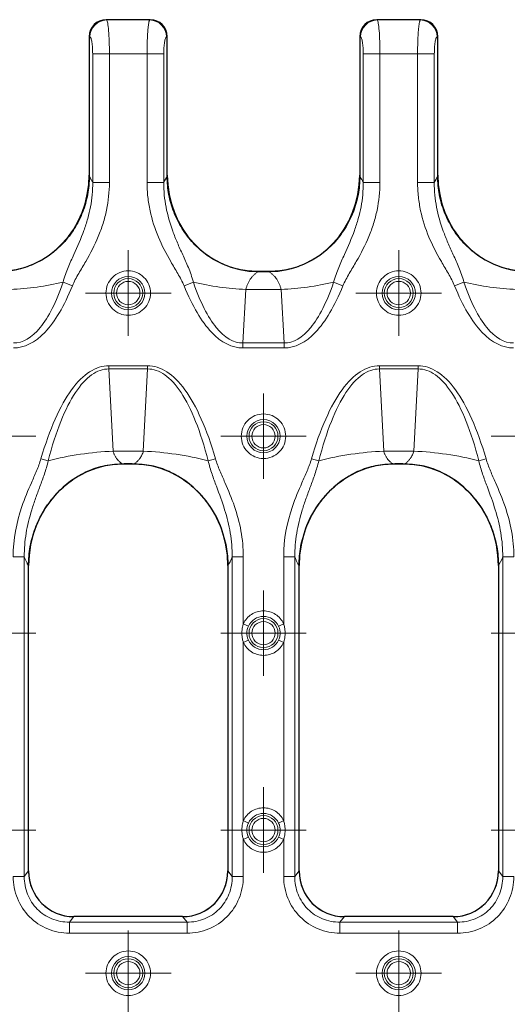
# Model space of a CAD drawing. Units: millimetres. Extents: x 0 to 420, y 0 to 297.
# Drawn here: x 199 to 216, y 166 to 201 of the extents above; entities that cross this region are included whole.
import ezdxf

# ---------------------------------------------------------------- set-up
doc = ezdxf.new("R2010")
doc.units = ezdxf.units.MM

# ---------------------------------------------------------------- blocks, each defined once
blk = doc.blocks.new('SW_CENTERMARKSYMBOL_4')
at = {"color": 0, "linetype": 'Continuous', "lineweight": 18}
for p, q in [((0, 1), (0, 1.512)), ((0, 0), (0, 1)), ((-1, 0), (-1.512, 0)), ((0, 0), (-1, 0)), ((0, 0), (0, -1)), ((0, 0), (1, 0)), ((1, 0), (1.512, 0)), ((0, -1), (0, -1.512))]:
    blk.add_line(p, q, dxfattribs=at)
blk = doc.blocks.new('SW_CENTERMARKSYMBOL_5')
at = {"color": 0, "linetype": 'Continuous', "lineweight": 18}
for p, q in [((0, 1), (0, 1.512)), ((0, 0), (0, 1)), ((-1, 0), (-1.512, 0)), ((0, 0), (-1, 0)), ((0, 0), (0, -1)), ((0, 0), (1, 0)), ((1, 0), (1.512, 0)), ((0, -1), (0, -1.512))]:
    blk.add_line(p, q, dxfattribs=at)
blk = doc.blocks.new('SW_CENTERMARKSYMBOL_6')
at = {"color": 0, "linetype": 'Continuous', "lineweight": 18}
for p, q in [((0, 1), (0, 1.512)), ((0, 0), (0, 1)), ((-1, 0), (-1.512, 0)), ((0, 0), (-1, 0)), ((0, 0), (0, -1)), ((0, 0), (1, 0)), ((1, 0), (1.512, 0)), ((0, -1), (0, -1.512))]:
    blk.add_line(p, q, dxfattribs=at)
blk = doc.blocks.new('SW_CENTERMARKSYMBOL_40')
at = {"color": 0, "linetype": 'Continuous', "lineweight": 18}
for p, q in [((0, 1), (0, 1.512)), ((0, 0), (0, 1)), ((-1, 0), (-1.512, 0)), ((0, 0), (-1, 0)), ((0, 0), (0, -1)), ((0, 0), (1, 0)), ((1, 0), (1.512, 0)), ((0, -1), (0, -1.512))]:
    blk.add_line(p, q, dxfattribs=at)
blk = doc.blocks.new('SW_CENTERMARKSYMBOL_41')
at = {"color": 0, "linetype": 'Continuous', "lineweight": 18}
for p, q in [((0, 1), (0, 1.512)), ((0, 0), (0, 1)), ((-1, 0), (-1.512, 0)), ((0, 0), (-1, 0)), ((0, 0), (0, -1)), ((0, 0), (1, 0)), ((1, 0), (1.512, 0)), ((0, -1), (0, -1.512))]:
    blk.add_line(p, q, dxfattribs=at)
blk = doc.blocks.new('SW_CENTERMARKSYMBOL_42')
at = {"color": 0, "linetype": 'Continuous', "lineweight": 18}
for p, q in [((0, 1), (0, 1.512)), ((0, 0), (0, 1)), ((-1, 0), (-1.512, 0)), ((0, 0), (-1, 0)), ((0, 0), (0, -1)), ((0, 0), (1, 0)), ((1, 0), (1.512, 0)), ((0, -1), (0, -1.512))]:
    blk.add_line(p, q, dxfattribs=at)
blk = doc.blocks.new('SW_CENTERMARKSYMBOL_49')
at = {"color": 0, "linetype": 'Continuous', "lineweight": 18}
for p, q in [((0, 1), (0, 1.512)), ((0, 0), (0, 1)), ((-1, 0), (-1.512, 0)), ((0, 0), (-1, 0)), ((0, 0), (0, -1)), ((0, 0), (1, 0)), ((1, 0), (1.512, 0)), ((0, -1), (0, -1.512))]:
    blk.add_line(p, q, dxfattribs=at)
blk = doc.blocks.new('SW_CENTERMARKSYMBOL_50')
at = {"color": 0, "linetype": 'Continuous', "lineweight": 18}
for p, q in [((0, 1), (0, 1.512)), ((0, 0), (0, 1)), ((-1, 0), (-1.512, 0)), ((0, 0), (-1, 0)), ((0, 0), (0, -1)), ((0, 0), (1, 0)), ((1, 0), (1.512, 0)), ((0, -1), (0, -1.512))]:
    blk.add_line(p, q, dxfattribs=at)
blk = doc.blocks.new('SW_CENTERMARKSYMBOL_157')
at = {"color": 0, "linetype": 'Continuous', "lineweight": 18}
for p, q in [((0, 1), (0, 1.512)), ((0, 0), (0, 1)), ((-1, 0), (-1.512, 0)), ((0, 0), (-1, 0)), ((0, 0), (0, -1)), ((0, 0), (1, 0)), ((1, 0), (1.512, 0)), ((0, -1), (0, -1.512))]:
    blk.add_line(p, q, dxfattribs=at)
blk = doc.blocks.new('SW_CENTERMARKSYMBOL_158')
at = {"color": 0, "linetype": 'Continuous', "lineweight": 18}
for p, q in [((0, 1), (0, 1.512)), ((0, 0), (0, 1)), ((-1, 0), (-1.512, 0)), ((0, 0), (-1, 0)), ((0, 0), (0, -1)), ((0, 0), (1, 0)), ((1, 0), (1.512, 0)), ((0, -1), (0, -1.512))]:
    blk.add_line(p, q, dxfattribs=at)
blk = doc.blocks.new('SW_CENTERMARKSYMBOL_159')
at = {"color": 0, "linetype": 'Continuous', "lineweight": 18}
for p, q in [((0, 1), (0, 1.512)), ((0, 0), (0, 1)), ((-1, 0), (-1.512, 0)), ((0, 0), (-1, 0)), ((0, 0), (0, -1)), ((0, 0), (1, 0)), ((1, 0), (1.512, 0)), ((0, -1), (0, -1.512))]:
    blk.add_line(p, q, dxfattribs=at)
blk = doc.blocks.new('SW_CENTERMARKSYMBOL_178')
at = {"color": 0, "linetype": 'Continuous', "lineweight": 18}
for p, q in [((0, 1), (0, 1.512)), ((0, 0), (0, 1)), ((-1, 0), (-1.512, 0)), ((0, 0), (-1, 0)), ((0, 0), (0, -1)), ((0, 0), (1, 0)), ((1, 0), (1.512, 0)), ((0, -1), (0, -1.512))]:
    blk.add_line(p, q, dxfattribs=at)
blk = doc.blocks.new('SW_CENTERMARKSYMBOL_179')
at = {"color": 0, "linetype": 'Continuous', "lineweight": 18}
for p, q in [((0, 1), (0, 1.512)), ((0, 0), (0, 1)), ((-1, 0), (-1.512, 0)), ((0, 0), (-1, 0)), ((0, 0), (0, -1)), ((0, 0), (1, 0)), ((1, 0), (1.512, 0)), ((0, -1), (0, -1.512))]:
    blk.add_line(p, q, dxfattribs=at)

msp = doc.modelspace()

# ---------------------------------------------------------------- linework, layer by layer
at = {"color": 7, "linetype": 'Continuous', "lineweight": 25}
for p, q in [((203.7307, 200.7662), (202.1694, 200.7662)), ((203.73, 200.7662), (202.1701, 200.7662)), ((213.2907, 200.7662), (211.7294, 200.7662)), ((213.29, 200.7662), (211.7301, 200.7662)), ((201.57, 200.173), (201.57, 195.2309)), ((201.57, 200.1664), (201.57, 195.2771)), ((204.33, 195.2309), (204.33, 200.173)), ((204.33, 195.2771), (204.33, 200.1664)), ((211.13, 200.173), (211.13, 195.2309)), ((211.13, 200.1664), (211.13, 195.2771)), ((213.89, 195.2309), (213.89, 200.173)), ((213.89, 195.2771), (213.89, 200.1664)), ((207.5521, 191.8662), (207.908, 191.8662)), ((207.8988, 191.8662), (207.5613, 191.8662)), ((202.7421, 185.0662), (203.158, 185.0662)), ((203.0925, 185.0662), (202.8076, 185.0662)), ((212.3021, 185.0662), (212.718, 185.0662)), ((212.6525, 185.0662), (212.3676, 185.0662)), ((199.43, 170.6656), (199.43, 181.4745)), ((199.43, 170.6789), (199.43, 181.4681)), ((206.47, 181.4745), (206.47, 170.6656)), ((206.47, 181.4681), (206.47, 170.6789)), ((208.99, 170.6656), (208.99, 181.4745)), ((208.99, 170.6789), (208.99, 181.4681)), ((216.03, 181.4745), (216.03, 170.6656)), ((216.03, 181.4681), (216.03, 170.6789)), ((204.8729, 169.0662), (201.0272, 169.0662)), ((204.8712, 169.0662), (201.0289, 169.0662)), ((214.4329, 169.0662), (210.5872, 169.0662)), ((214.4312, 169.0662), (210.5889, 169.0662))]:
    msp.add_line(p, q, dxfattribs=at)
at = {"color": 8, "linetype": 'Continuous', "lineweight": 18}
for p, q in [((202.1885, 200.7571), (202.1701, 200.7662)), ((203.7116, 200.7571), (202.1885, 200.7571)), ((203.73, 200.7662), (203.7116, 200.7571)), ((211.7485, 200.7571), (211.7301, 200.7662)), ((213.2716, 200.7571), (211.7485, 200.7571)), ((213.29, 200.7662), (213.2716, 200.7571)), ((201.57, 200.173), (201.5976, 200.1593)), ((204.3025, 200.1593), (204.33, 200.173)), ((211.13, 200.173), (211.1576, 200.1593)), ((213.8625, 200.1593), (213.89, 200.173)), ((201.6942, 199.5616), (201.6942, 195.0102)), ((202.2851, 199.5616), (201.6942, 199.5616)), ((202.2851, 195.0102), (202.2851, 199.5616)), ((202.2851, 199.5616), (203.615, 199.5616)), ((203.615, 199.5616), (203.615, 195.0102)), ((203.615, 199.5616), (204.2059, 199.5616)), ((204.2059, 195.0102), (204.2059, 199.5616)), ((211.2542, 199.5616), (211.2542, 195.0102)), ((211.8451, 199.5616), (211.2542, 199.5616)), ((211.8451, 195.0102), (211.8451, 199.5616)), ((211.8451, 199.5616), (213.175, 199.5616)), ((213.175, 199.5616), (213.175, 195.0102)), ((213.175, 199.5616), (213.7659, 199.5616)), ((213.7659, 195.0102), (213.7659, 199.5616)), ((202.2851, 195.0102), (201.6942, 195.0102)), ((203.615, 195.0102), (204.2059, 195.0102)), ((211.8451, 195.0102), (211.2542, 195.0102)), ((213.175, 195.0102), (213.7659, 195.0102)), ((200.6489, 191.4895), (200.9763, 191.3569)), ((205.2512, 191.4895), (204.9238, 191.3569)), ((210.2089, 191.4895), (210.5363, 191.3569)), ((214.8112, 191.4895), (214.4838, 191.3569)), ((207.1066, 191.2332), (207.0031, 189.3415)), ((207.1066, 191.2332), (208.3535, 191.2332)), ((208.457, 189.3415), (208.3535, 191.2332)), ((208.457, 189.3415), (207.0031, 189.3415)), ((207.0031, 189.1637), (207.0031, 189.3415)), ((208.457, 189.3415), (208.457, 189.1637)), ((207.0031, 189.1637), (208.457, 189.1637)), ((203.6326, 188.535), (202.2675, 188.535)), ((202.2675, 188.4229), (202.2675, 188.535)), ((202.2675, 188.4229), (202.4172, 185.5148)), ((202.2675, 188.4229), (203.6326, 188.4229)), ((203.4829, 185.5148), (203.6326, 188.4229)), ((203.6326, 188.535), (203.6326, 188.4229)), ((213.1926, 188.535), (211.8275, 188.535)), ((211.8275, 188.4229), (211.8275, 188.535)), ((211.8275, 188.4229), (211.9772, 185.5148)), ((211.8275, 188.4229), (213.1926, 188.4229)), ((213.0429, 185.5148), (213.1926, 188.4229)), ((213.1926, 188.535), (213.1926, 188.4229)), ((203.4829, 185.5148), (202.4172, 185.5148)), ((213.0429, 185.5148), (211.9772, 185.5148)), ((200.1218, 185.1736), (199.8667, 185.2478)), ((205.7783, 185.1736), (206.0334, 185.2478)), ((209.6818, 185.1736), (209.4267, 185.2478)), ((215.3383, 185.1736), (215.5934, 185.2478)), ((198.8828, 181.7836), (199.2767, 181.7836)), ((199.2767, 170.4862), (199.2767, 181.7836)), ((207.0173, 181.7836), (206.6234, 181.7836)), ((206.6234, 181.7836), (206.6234, 170.4862)), ((207.0173, 179.4172), (207.0173, 181.7836)), ((208.4428, 181.7836), (208.8367, 181.7836)), ((208.4428, 181.7836), (208.4428, 179.4172)), ((208.8367, 170.4862), (208.8367, 181.7836)), ((216.5773, 181.7836), (216.1834, 181.7836)), ((216.1834, 181.7836), (216.1834, 170.4862)), ((207.0173, 179.4172), (207.1968, 179.3335)), ((208.2633, 179.3335), (208.4428, 179.4172)), ((207.0173, 178.7532), (207.1968, 178.8368)), ((207.0173, 172.4572), (207.0173, 178.7532)), ((208.4428, 178.7532), (208.2633, 178.8368)), ((208.4428, 178.7532), (208.4428, 172.4572)), ((207.0173, 172.4572), (207.1968, 172.3735)), ((208.2633, 172.3735), (208.4428, 172.4572)), ((207.1968, 171.8768), (207.0173, 171.7932)), ((207.0173, 170.4862), (207.0173, 171.7932)), ((208.4428, 171.7932), (208.2633, 171.8768)), ((208.4428, 171.7932), (208.4428, 170.4862)), ((199.43, 170.6789), (199.2767, 170.4862)), ((206.6234, 170.4862), (206.47, 170.6789)), ((208.99, 170.6789), (208.8367, 170.4862)), ((216.1834, 170.4862), (216.03, 170.6789)), ((198.8828, 170.4862), (199.2767, 170.4862)), ((206.6234, 170.4862), (207.0173, 170.4862)), ((208.4428, 170.4862), (208.8367, 170.4862)), ((216.1834, 170.4862), (216.5773, 170.4862)), ((201.0289, 169.0662), (200.8725, 168.8697)), ((205.0276, 168.8697), (200.8725, 168.8697)), ((200.8725, 168.4791), (200.8725, 168.8697)), ((204.8712, 169.0662), (205.0276, 168.8697)), ((205.0276, 168.4791), (205.0276, 168.8697)), ((210.5889, 169.0662), (210.4325, 168.8697)), ((210.4325, 168.4791), (210.4325, 168.8697)), ((214.5876, 168.8697), (210.4325, 168.8697)), ((214.4312, 169.0662), (214.5876, 168.8697)), ((214.5876, 168.4791), (214.5876, 168.8697)), ((200.8725, 168.4791), (205.0276, 168.4791)), ((210.4325, 168.4791), (214.5876, 168.4791))]:
    msp.add_line(p, q, dxfattribs=at)
for centre, radius in [((202.95, 191.1042), 0.5882), ((202.95, 191.1042), 0.5121), ((212.51, 191.1042), 0.5882), ((212.51, 191.1042), 0.5121), ((207.73, 186.0452), 0.5882), ((207.73, 186.0452), 0.5121), ((207.73, 179.0852), 0.5121), ((207.73, 172.1252), 0.5121), ((202.95, 167.0662), 0.5882), ((202.95, 167.0662), 0.5121), ((212.51, 167.0662), 0.5882), ((212.51, 167.0662), 0.5121)]:
    msp.add_circle(centre, radius, dxfattribs=at)
for centre, radius, start, end in [((202.2027, 200.1521), 0.6051, 91.34042, 179.31825), ((203.6974, 200.1521), 0.6051, 0.68175, 88.65958), ((211.7627, 200.1521), 0.6051, 91.34042, 179.31825), ((213.2574, 200.1521), 0.6051, 0.68175, 88.65958), ((198.341, 201.3511), 10.1281, 272.561, 283.17189), ((207.5591, 201.3511), 10.1281, 256.82811, 267.439), ((207.901, 201.3511), 10.1281, 272.561, 283.17189), ((217.1191, 201.3511), 10.1281, 256.82811, 267.439), ((202.8261, 174.8714), 10.6513, 92.20033, 104.7082), ((203.074, 174.8714), 10.6513, 75.2918, 87.79967), ((212.3861, 174.8714), 10.6513, 92.20033, 104.7082), ((212.634, 174.8714), 10.6513, 75.2918, 87.79967), ((207.73, 179.0852), 0.5882, 24.97464, 155.02536), ((207.73, 179.0852), 0.5882, 204.97464, 335.02536), ((207.73, 172.1252), 0.5882, 24.97464, 155.02536), ((207.73, 172.1252), 0.5882, 204.97464, 335.02536)]:
    msp.add_arc(centre, radius, start, end, dxfattribs=at)
at = {"color": 7, "linetype": 'Continuous', "lineweight": 25}
for centre, major_axis, ratio, start_param, end_param in [((202.1793, 200.1639), (0.5478, -0.2718), 0.9811726, 2.0389886, 3.5946499), ((202.1703, 200.1654), (-0.3091, 0.5155), 0.9981381, 5.7438456, 7.312998), ((203.7208, 200.1639), (0.5478, 0.2718), 0.9811726, 5.8301281, 7.3857894), ((203.7298, 200.1654), (-0.3091, -0.5155), 0.9981381, 2.1117799, 3.6809323), ((211.7393, 200.1639), (0.5478, -0.2718), 0.9811726, 2.0389886, 3.5946499), ((211.7303, 200.1654), (-0.3091, 0.5155), 0.9981381, 5.7438456, 7.312998), ((213.2808, 200.1639), (0.5478, 0.2718), 0.9811726, 5.8301281, 7.3857894), ((213.2898, 200.1654), (-0.3091, -0.5155), 0.9981381, 2.1117799, 3.6809323), ((198.3285, 195.3141), (-0.2967, 3.4367), 0.9392831, 3.0606693, 4.6207223), ((207.5716, 195.3141), (0.2967, 3.4367), 0.9392831, 1.662463, 3.222516), ((207.8885, 195.3141), (-0.2967, 3.4367), 0.9392831, 3.0606693, 4.6207223), ((217.1316, 195.3141), (0.2967, 3.4367), 0.9392831, 1.662463, 3.222516), ((202.8526, 181.4267), (0.3823, -3.6217), 0.9390809, 3.0427978, 4.6004643), ((203.0475, 181.4267), (-0.3823, -3.6217), 0.9390809, 1.682721, 3.2403876), ((212.4126, 181.4267), (0.3823, -3.6217), 0.9390809, 3.0427978, 4.6004643), ((212.6075, 181.4267), (-0.3823, -3.6217), 0.9390809, 1.682721, 3.2403876), ((201.0913, 170.7419), (-1.0584, -1.3308), 0.9621437, 5.4031722, 6.9363753), ((201.0312, 170.6696), (-0.8128, -1.3835), 0.9971368, 5.2448445, 6.8131361), ((204.8088, 170.7419), (-1.0584, 1.3308), 0.9621437, 2.4884026, 4.0216058), ((204.8689, 170.6696), (-0.8128, 1.3835), 0.9971368, 2.6116418, 4.1799335), ((210.6513, 170.7419), (-1.0584, -1.3308), 0.9621437, 5.4031722, 6.9363753), ((210.5912, 170.6696), (-0.8128, -1.3835), 0.9971368, 5.2448445, 6.8131361), ((214.3688, 170.7419), (-1.0584, 1.3308), 0.9621437, 2.4884026, 4.0216058), ((214.4289, 170.6696), (-0.8128, 1.3835), 0.9971368, 2.6116418, 4.1799335)]:
    msp.add_ellipse(centre, major_axis=major_axis, ratio=ratio, start_param=start_param, end_param=end_param, dxfattribs=at)
at = {"color": 8, "linetype": 'Continuous', "lineweight": 18}
for points in [[(202.1885, 200.7571), (202.2016, 200.7441), (202.2272, 200.6628), (202.2591, 200.3911), (202.2802, 200.0066), (202.2851, 199.71), (202.2851, 199.5616)], [(211.7485, 200.7571), (211.7616, 200.7441), (211.7872, 200.6628), (211.8191, 200.3911), (211.8402, 200.0066), (211.8451, 199.71), (211.8451, 199.5616)], [(201.6942, 199.5616), (201.6942, 199.6358), (201.6893, 199.7841), (201.6682, 199.9764), (201.6363, 200.1122), (201.6107, 200.1529), (201.5976, 200.1593)], [(204.3025, 200.1593), (204.2894, 200.1529), (204.2638, 200.1122), (204.2319, 199.9764), (204.2108, 199.7841), (204.2059, 199.6358), (204.2059, 199.5616)], [(211.2542, 199.5616), (211.2542, 199.6358), (211.2493, 199.7841), (211.2282, 199.9764), (211.1963, 200.1122), (211.1707, 200.1529), (211.1576, 200.1593)], [(213.8625, 200.1593), (213.8494, 200.1529), (213.8238, 200.1122), (213.7919, 199.9764), (213.7708, 199.7841), (213.7659, 199.6358), (213.7659, 199.5616)], [(204.2059, 195.0102), (204.2461, 195.1032), (204.2877, 195.1772), (204.33, 195.2309)], [(213.7659, 195.0102), (213.8061, 195.1032), (213.8477, 195.1772), (213.89, 195.2309)], [(198.897, 189.3415), (199.2252, 189.3386), (199.8627, 189.7064), (200.4095, 190.7907), (200.6489, 191.4895)], [(205.2512, 191.4895), (205.4906, 190.7907), (206.0374, 189.7064), (206.6749, 189.3386), (207.0031, 189.3415)], [(208.457, 189.3415), (208.7852, 189.3386), (209.4227, 189.7064), (209.9695, 190.7907), (210.2089, 191.4895)], [(214.8112, 191.4895), (215.0506, 190.7907), (215.5974, 189.7064), (216.2349, 189.3386), (216.5631, 189.3415)], [(200.9763, 191.3569), (200.6885, 190.6463), (200.0359, 189.5422), (199.2829, 189.1637), (198.897, 189.1637)], [(207.0031, 189.1637), (206.6172, 189.1637), (205.8642, 189.5422), (205.2116, 190.6463), (204.9238, 191.3569)], [(210.5363, 191.3569), (210.2485, 190.6463), (209.5959, 189.5422), (208.8429, 189.1637), (208.457, 189.1637)], [(216.5631, 189.1637), (216.1772, 189.1637), (215.4242, 189.5422), (214.7716, 190.6463), (214.4838, 191.3569)], [(199.8667, 185.2478), (200.0197, 185.7736), (200.3563, 186.7152), (200.9387, 187.7553), (201.581, 188.3921), (202.0364, 188.535), (202.2675, 188.535)], [(202.2675, 188.4229), (202.0594, 188.424), (201.6502, 188.2844), (201.0749, 187.6558), (200.5556, 186.6268), (200.257, 185.6945), (200.1218, 185.1736)], [(203.6326, 188.535), (203.8637, 188.535), (204.3191, 188.3921), (204.9614, 187.7553), (205.5438, 186.7152), (205.8804, 185.7736), (206.0334, 185.2478)], [(205.7783, 185.1736), (205.6431, 185.6945), (205.3445, 186.6268), (204.8252, 187.6558), (204.2499, 188.2844), (203.8407, 188.424), (203.6326, 188.4229)], [(209.4267, 185.2478), (209.5797, 185.7736), (209.9163, 186.7152), (210.4987, 187.7553), (211.141, 188.3921), (211.5964, 188.535), (211.8275, 188.535)], [(211.8275, 188.4229), (211.6194, 188.424), (211.2102, 188.2844), (210.6349, 187.6558), (210.1156, 186.6268), (209.817, 185.6945), (209.6818, 185.1736)], [(213.1926, 188.535), (213.4237, 188.535), (213.8791, 188.3921), (214.5214, 187.7553), (215.1038, 186.7152), (215.4404, 185.7736), (215.5934, 185.2478)], [(215.3383, 185.1736), (215.2031, 185.6945), (214.9045, 186.6268), (214.3852, 187.6558), (213.8099, 188.2844), (213.4007, 188.424), (213.1926, 188.4229)], [(206.6234, 181.7836), (206.5744, 181.6484), (206.5229, 181.5423), (206.47, 181.4681)], [(216.1834, 181.7836), (216.1344, 181.6484), (216.0829, 181.5423), (216.03, 181.4681)], [(200.8725, 168.4791), (200.6086, 168.4791), (200.0846, 168.5825), (199.4242, 169.0253), (198.9853, 169.6914), (198.8828, 170.2199), (198.8828, 170.4862)], [(199.2767, 170.4862), (199.2748, 170.2699), (199.354, 169.8412), (199.7044, 169.3031), (200.2357, 168.9481), (200.6589, 168.8678), (200.8725, 168.8697)], [(205.0276, 168.8697), (205.2412, 168.8678), (205.6644, 168.9481), (206.1957, 169.3031), (206.5461, 169.8412), (206.6253, 170.2699), (206.6234, 170.4862)], [(207.0173, 170.4862), (207.0173, 170.2199), (206.9148, 169.6914), (206.4759, 169.0253), (205.8155, 168.5825), (205.2915, 168.4791), (205.0276, 168.4791)], [(210.4325, 168.4791), (210.1686, 168.4791), (209.6446, 168.5825), (208.9842, 169.0253), (208.5453, 169.6914), (208.4428, 170.2199), (208.4428, 170.4862)], [(208.8367, 170.4862), (208.8348, 170.2699), (208.914, 169.8412), (209.2644, 169.3031), (209.7957, 168.9481), (210.2189, 168.8678), (210.4325, 168.8697)], [(214.5876, 168.8697), (214.8012, 168.8678), (215.2244, 168.9481), (215.7557, 169.3031), (216.1061, 169.8412), (216.1853, 170.2699), (216.1834, 170.4862)], [(216.5773, 170.4862), (216.5773, 170.2199), (216.4748, 169.6914), (216.0359, 169.0253), (215.3755, 168.5825), (214.8515, 168.4791), (214.5876, 168.4791)]]:
    msp.add_open_spline(points, degree=3, dxfattribs=at)
for points, knots in [([(203.615, 199.5616), (203.615, 199.5852), (203.6151, 199.6327), (203.6157, 199.7039), (203.6167, 199.7752), (203.618, 199.8464), (203.6198, 199.917), (203.6219, 199.9869), (203.6244, 200.0558), (203.6273, 200.1232), (203.6306, 200.189), (203.6343, 200.2528), (203.6383, 200.3142), (203.6429, 200.3752), (203.6483, 200.4365), (203.6546, 200.4981), (203.6619, 200.5581), (203.67, 200.6144), (203.6791, 200.6652), (203.6891, 200.7078), (203.6999, 200.7411), (203.7076, 200.7516), (203.7116, 200.7571)], [0, 0, 0, 0, 0.0397454, 0.0798284, 0.1202501, 0.1610116, 0.202114, 0.2435584, 0.2853457, 0.3274771, 0.3699534, 0.4127756, 0.4559447, 0.4994616, 0.5481317, 0.6007716, 0.657382, 0.7179633, 0.7825158, 0.8510394, 0.9235342, 1, 1, 1, 1]), ([(213.175, 199.5616), (213.175, 199.5852), (213.1751, 199.6327), (213.1757, 199.7039), (213.1767, 199.7752), (213.178, 199.8464), (213.1798, 199.917), (213.1819, 199.9869), (213.1844, 200.0558), (213.1873, 200.1232), (213.1906, 200.189), (213.1943, 200.2528), (213.1983, 200.3142), (213.2029, 200.3752), (213.2083, 200.4365), (213.2146, 200.4981), (213.2219, 200.5581), (213.23, 200.6144), (213.2391, 200.6652), (213.2491, 200.7078), (213.2599, 200.7411), (213.2676, 200.7516), (213.2716, 200.7571)], [0, 0, 0, 0, 0.0397454, 0.0798284, 0.1202501, 0.1610116, 0.202114, 0.2435584, 0.2853457, 0.3274771, 0.3699534, 0.4127756, 0.4559447, 0.4994616, 0.5481317, 0.6007716, 0.657382, 0.7179633, 0.7825158, 0.8510394, 0.9235342, 1, 1, 1, 1]), ([(201.6942, 195.0102), (201.6875, 195.0254), (201.674, 195.0558), (201.6536, 195.0974), (201.633, 195.1359), (201.6122, 195.171), (201.5912, 195.2031), (201.5771, 195.2216), (201.57, 195.2309)], [0, 0, 0, 0, 0.1667788, 0.3333426, 0.4998189, 0.6663356, 0.8330202, 1, 1, 1, 1]), ([(211.2542, 195.0102), (211.2475, 195.0254), (211.234, 195.0558), (211.2136, 195.0974), (211.193, 195.1359), (211.1722, 195.171), (211.1512, 195.2031), (211.1371, 195.2216), (211.13, 195.2309)], [0, 0, 0, 0, 0.16677877, 0.33334256, 0.49981892, 0.66633559, 0.83302019, 1, 1, 1, 1]), ([(200.6489, 191.4895), (200.6983, 191.6832), (200.7624, 191.8522), (200.8938, 192.1708), (200.9619, 192.3198), (201.1598, 192.7557), (201.2823, 193.0323), (201.4342, 193.453), (201.5254, 193.7352), (201.6571, 194.2975), (201.6972, 194.7228), (201.6942, 195.0102)], [0, 0, 0, 0, 0.125, 0.125, 0.25, 0.25, 0.5, 0.5, 0.625, 0.75, 1, 1, 1, 1]), ([(202.2851, 195.0102), (202.2851, 194.6802), (202.232, 194.1947), (202.0671, 193.5646), (201.954, 193.2547), (201.7656, 192.7991), (201.614, 192.5079), (201.368, 192.08), (201.2832, 191.939), (201.119, 191.6539), (201.0385, 191.5104), (200.9763, 191.3569)], [0, 0, 0, 0, 0.25, 0.375, 0.5, 0.5, 0.75, 0.75, 0.875, 0.875, 1, 1, 1, 1]), ([(204.9238, 191.3569), (204.8631, 191.5069), (204.7045, 191.7922), (204.5359, 192.0734), (204.2913, 192.4986), (204.1406, 192.787), (203.8913, 193.3846), (203.7914, 193.6932), (203.6878, 194.1747), (203.6609, 194.3382), (203.6244, 194.6721), (203.615, 194.8413), (203.615, 195.0102)], [0, 0, 0, 0, 0.125, 0.25, 0.25, 0.5, 0.5, 0.75, 0.75, 0.875, 0.875, 1, 1, 1, 1]), ([(204.2059, 195.0102), (204.2044, 194.8631), (204.2107, 194.7153), (204.2382, 194.4223), (204.2592, 194.2781), (204.3413, 193.8508), (204.4216, 193.5734), (204.5725, 193.1589), (204.6832, 192.8831), (204.8736, 192.4616), (205.0766, 192.0155), (205.203, 191.6788), (205.2512, 191.4895)], [0, 0, 0, 0, 0.125, 0.125, 0.25, 0.25, 0.5, 0.5, 0.625, 0.75, 0.875, 1, 1, 1, 1]), ([(210.2089, 191.4895), (210.2583, 191.6832), (210.3224, 191.8522), (210.4538, 192.1708), (210.5219, 192.3198), (210.7198, 192.7557), (210.8423, 193.0323), (210.9942, 193.453), (211.0854, 193.7352), (211.2171, 194.2975), (211.2572, 194.7228), (211.2542, 195.0102)], [0, 0, 0, 0, 0.125, 0.125, 0.25, 0.25, 0.5, 0.5, 0.625, 0.75, 1, 1, 1, 1]), ([(211.8451, 195.0102), (211.8451, 194.6802), (211.792, 194.1947), (211.6271, 193.5646), (211.514, 193.2547), (211.3256, 192.7991), (211.174, 192.5079), (210.928, 192.08), (210.8432, 191.939), (210.679, 191.6539), (210.5985, 191.5104), (210.5363, 191.3569)], [0, 0, 0, 0, 0.25, 0.375, 0.5, 0.5, 0.75, 0.75, 0.875, 0.875, 1, 1, 1, 1]), ([(214.4838, 191.3569), (214.4231, 191.5069), (214.2645, 191.7922), (214.0959, 192.0734), (213.8513, 192.4986), (213.7006, 192.787), (213.4513, 193.3846), (213.3514, 193.6932), (213.2478, 194.1747), (213.2209, 194.3382), (213.1844, 194.6721), (213.175, 194.8413), (213.175, 195.0102)], [0, 0, 0, 0, 0.125, 0.25, 0.25, 0.5, 0.5, 0.75, 0.75, 0.875, 0.875, 1, 1, 1, 1]), ([(213.7659, 195.0102), (213.7644, 194.8631), (213.7707, 194.7153), (213.7982, 194.4223), (213.8192, 194.2781), (213.9013, 193.8508), (213.9816, 193.5734), (214.1325, 193.1589), (214.2432, 192.8831), (214.4336, 192.4616), (214.6366, 192.0155), (214.763, 191.6788), (214.8112, 191.4895)], [0, 0, 0, 0, 0.125, 0.125, 0.25, 0.25, 0.5, 0.5, 0.625, 0.75, 0.875, 1, 1, 1, 1]), ([(202.1638, 191.1042), (202.1638, 190.8956), (202.2466, 190.6956), (202.5415, 190.4007), (202.7415, 190.3179), (203.1586, 190.3179), (203.3586, 190.4007), (203.6535, 190.6956), (203.7363, 190.8956), (203.7363, 191.3127), (203.6535, 191.5127), (203.3586, 191.8076), (203.1586, 191.8904), (202.7415, 191.8904), (202.5415, 191.8076), (202.2466, 191.5127), (202.1638, 191.3127), (202.1638, 191.1042)], [0, 0, 0, 0, 0.125, 0.125, 0.25, 0.25, 0.375, 0.375, 0.5, 0.5, 0.625, 0.625, 0.75, 0.75, 0.875, 0.875, 1, 1, 1, 1]), ([(207.5613, 191.8662), (207.5467, 191.8584), (207.5182, 191.843), (207.4771, 191.8159), (207.4382, 191.7868), (207.4017, 191.7556), (207.3674, 191.7227), (207.3354, 191.6885), (207.3058, 191.6531), (207.2668, 191.6016), (207.2212, 191.5305), (207.1736, 191.4357), (207.1345, 191.3372), (207.1158, 191.2673), (207.1066, 191.2332)], [0, 0, 0, 0, 0.0743544, 0.1461683, 0.2154563, 0.2822345, 0.346521, 0.4083361, 0.4677025, 0.5246461, 0.6519409, 0.7732789, 0.8891218, 1, 1, 1, 1]), ([(208.3535, 191.2332), (208.3492, 191.2502), (208.3404, 191.2846), (208.3246, 191.3349), (208.3066, 191.3847), (208.2862, 191.4336), (208.2636, 191.4815), (208.2386, 191.5281), (208.2114, 191.5734), (208.1742, 191.6283), (208.1239, 191.6911), (208.0575, 191.7581), (207.9822, 191.8192), (207.9273, 191.8502), (207.8988, 191.8662)], [0, 0, 0, 0, 0.0548766, 0.1109231, 0.1682127, 0.2268137, 0.2867902, 0.3482019, 0.4111044, 0.4755495, 0.5918089, 0.7178615, 0.8538796, 1, 1, 1, 1]), ([(211.7238, 191.1042), (211.7238, 190.8956), (211.8066, 190.6956), (212.1015, 190.4007), (212.3015, 190.3179), (212.7186, 190.3179), (212.9186, 190.4007), (213.2135, 190.6956), (213.2963, 190.8956), (213.2963, 191.3127), (213.2135, 191.5127), (212.9186, 191.8076), (212.7186, 191.8904), (212.3015, 191.8904), (212.1015, 191.8076), (211.8066, 191.5127), (211.7238, 191.3127), (211.7238, 191.1042)], [0, 0, 0, 0, 0.125, 0.125, 0.25, 0.25, 0.375, 0.375, 0.5, 0.5, 0.625, 0.625, 0.75, 0.75, 0.875, 0.875, 1, 1, 1, 1]), ([(203.3631, 191.1042), (203.3631, 190.9946), (203.3196, 190.8895), (203.1647, 190.7346), (203.0596, 190.6911), (202.8405, 190.6911), (202.7354, 190.7346), (202.5805, 190.8895), (202.537, 190.9946), (202.537, 191.2137), (202.5805, 191.3188), (202.7354, 191.4737), (202.8405, 191.5172), (203.0596, 191.5172), (203.1647, 191.4737), (203.3196, 191.3188), (203.3631, 191.2137), (203.3631, 191.1042)], [0, 0, 0, 0, 0.125, 0.125, 0.25, 0.25, 0.375, 0.375, 0.5, 0.5, 0.625, 0.625, 0.75, 0.75, 0.875, 0.875, 1, 1, 1, 1]), ([(212.9231, 191.1042), (212.9231, 190.9946), (212.8796, 190.8895), (212.7247, 190.7346), (212.6196, 190.6911), (212.4005, 190.6911), (212.2954, 190.7346), (212.1405, 190.8895), (212.097, 190.9946), (212.097, 191.2137), (212.1405, 191.3188), (212.2954, 191.4737), (212.4005, 191.5172), (212.6196, 191.5172), (212.7247, 191.4737), (212.8796, 191.3188), (212.9231, 191.2137), (212.9231, 191.1042)], [0, 0, 0, 0, 0.125, 0.125, 0.25, 0.25, 0.375, 0.375, 0.5, 0.5, 0.625, 0.625, 0.75, 0.75, 0.875, 0.875, 1, 1, 1, 1]), ([(206.9438, 186.0452), (206.9438, 185.8366), (207.0266, 185.6366), (207.3215, 185.3417), (207.5215, 185.2589), (207.9386, 185.2589), (208.1386, 185.3417), (208.4335, 185.6366), (208.5163, 185.8366), (208.5163, 186.2537), (208.4335, 186.4537), (208.1386, 186.7486), (207.9386, 186.8315), (207.5215, 186.8315), (207.3215, 186.7486), (207.0266, 186.4537), (206.9438, 186.2537), (206.9438, 186.0452)], [0, 0, 0, 0, 0.125, 0.125, 0.25, 0.25, 0.375, 0.375, 0.5, 0.5, 0.625, 0.625, 0.75, 0.75, 0.875, 0.875, 1, 1, 1, 1]), ([(208.1431, 186.0452), (208.1431, 185.9356), (208.0996, 185.8306), (207.9447, 185.6756), (207.8396, 185.6321), (207.6205, 185.6321), (207.5154, 185.6756), (207.3605, 185.8306), (207.317, 185.9356), (207.317, 186.1547), (207.3605, 186.2598), (207.5154, 186.4147), (207.6205, 186.4582), (207.8396, 186.4582), (207.9447, 186.4147), (208.0996, 186.2598), (208.1431, 186.1547), (208.1431, 186.0452)], [0, 0, 0, 0, 0.125, 0.125, 0.25, 0.25, 0.375, 0.375, 0.5, 0.5, 0.625, 0.625, 0.75, 0.75, 0.875, 0.875, 1, 1, 1, 1]), ([(202.4172, 185.5148), (202.4216, 185.4999), (202.4307, 185.4699), (202.4474, 185.4261), (202.4666, 185.383), (202.4886, 185.3407), (202.5131, 185.2994), (202.5484, 185.2475), (202.5981, 185.187), (202.6655, 185.1211), (202.7159, 185.085), (202.7421, 185.0662)], [0, 0, 0, 0, 0.0732296, 0.1483799, 0.2256178, 0.3050969, 0.3869583, 0.4713311, 0.6336558, 0.8097184, 1, 1, 1, 1]), ([(203.158, 185.0662), (203.1714, 185.0755), (203.1978, 185.0937), (203.2353, 185.1242), (203.2702, 185.1561), (203.3026, 185.1895), (203.3324, 185.224), (203.3653, 185.2667), (203.3997, 185.3189), (203.4336, 185.3821), (203.4619, 185.447), (203.476, 185.4925), (203.4829, 185.5148)], [0, 0, 0, 0, 0.09696166, 0.19032023, 0.28012594, 0.36643526, 0.44931178, 0.52882734, 0.65439035, 0.77445213, 0.88947874, 1, 1, 1, 1]), ([(211.9772, 185.5148), (211.9816, 185.4999), (211.9907, 185.4699), (212.0074, 185.4261), (212.0266, 185.383), (212.0486, 185.3407), (212.0731, 185.2994), (212.1084, 185.2475), (212.1581, 185.187), (212.2255, 185.1211), (212.2759, 185.085), (212.3021, 185.0662)], [0, 0, 0, 0, 0.07322957, 0.14837991, 0.22561782, 0.30509694, 0.38695833, 0.47133108, 0.63365584, 0.80971843, 1, 1, 1, 1]), ([(212.718, 185.0662), (212.7314, 185.0755), (212.7578, 185.0937), (212.7953, 185.1242), (212.8302, 185.1561), (212.8626, 185.1895), (212.8924, 185.224), (212.9253, 185.2667), (212.9597, 185.3189), (212.9936, 185.3821), (213.0219, 185.447), (213.036, 185.4925), (213.0429, 185.5148)], [0, 0, 0, 0, 0.0969617, 0.1903202, 0.2801259, 0.3664353, 0.4493118, 0.5288273, 0.6543904, 0.7744521, 0.8894787, 1, 1, 1, 1]), ([(198.8828, 181.7836), (198.8828, 182.3944), (198.998, 182.9823), (199.2897, 183.8417), (199.4071, 184.123), (199.5901, 184.5405), (199.714, 184.8181), (199.8241, 185.1012), (199.8667, 185.2478)], [0, 0, 0, 0, 0.5, 0.5, 0.75, 0.75, 0.875, 1, 1, 1, 1]), ([(200.1218, 185.1736), (200.0851, 185.0085), (199.9903, 184.6985), (199.8297, 184.2668), (199.674, 183.85), (199.4887, 183.2994), (199.3216, 182.6177), (199.2747, 182.0642), (199.2767, 181.7836)], [0, 0, 0, 0, 0.125, 0.25, 0.375, 0.5, 0.75, 1, 1, 1, 1]), ([(206.6234, 181.7836), (206.6255, 182.0702), (206.5765, 182.6307), (206.4414, 183.1756), (206.2736, 183.7208), (206.1725, 183.9931), (206.0148, 184.4162), (205.9081, 184.7034), (205.8144, 185.0113), (205.7783, 185.1736)], [0, 0, 0, 0, 0.25, 0.5, 0.5, 0.75, 0.75, 0.875, 1, 1, 1, 1]), ([(206.0334, 185.2478), (206.0753, 185.1037), (206.1841, 184.8227), (206.3077, 184.5458), (206.4901, 184.1297), (206.6068, 183.8508), (206.8979, 182.9976), (207.0173, 182.4076), (207.0173, 181.7836)], [0, 0, 0, 0, 0.125, 0.25, 0.25, 0.5, 0.5, 1, 1, 1, 1]), ([(208.4428, 181.7836), (208.4428, 182.3944), (208.558, 182.9823), (208.8497, 183.8417), (208.9671, 184.123), (209.1501, 184.5405), (209.274, 184.8181), (209.3841, 185.1012), (209.4267, 185.2478)], [0, 0, 0, 0, 0.5, 0.5, 0.75, 0.75, 0.875, 1, 1, 1, 1]), ([(209.6818, 185.1736), (209.6451, 185.0085), (209.5503, 184.6985), (209.3897, 184.2668), (209.234, 183.85), (209.0487, 183.2994), (208.8816, 182.6177), (208.8347, 182.0642), (208.8367, 181.7836)], [0, 0, 0, 0, 0.125, 0.25, 0.375, 0.5, 0.75, 1, 1, 1, 1]), ([(216.1834, 181.7836), (216.1855, 182.0702), (216.1365, 182.6307), (216.0014, 183.1756), (215.8336, 183.7208), (215.7325, 183.9931), (215.5748, 184.4162), (215.4681, 184.7034), (215.3744, 185.0113), (215.3383, 185.1736)], [0, 0, 0, 0, 0.25, 0.5, 0.5, 0.75, 0.75, 0.875, 1, 1, 1, 1]), ([(215.5934, 185.2478), (215.6353, 185.1037), (215.7441, 184.8227), (215.8677, 184.5458), (216.0501, 184.1297), (216.1668, 183.8508), (216.4579, 182.9976), (216.5773, 182.4076), (216.5773, 181.7836)], [0, 0, 0, 0, 0.125, 0.25, 0.25, 0.5, 0.5, 1, 1, 1, 1]), ([(199.2767, 181.7836), (199.2838, 181.7646), (199.2978, 181.7266), (199.3193, 181.6741), (199.341, 181.6252), (199.3629, 181.5801), (199.385, 181.5389), (199.4074, 181.5011), (199.4225, 181.4791), (199.43, 181.4681)], [0, 0, 0, 0, 0.1430491, 0.2858229, 0.4284482, 0.5710517, 0.7137605, 0.8567012, 1, 1, 1, 1]), ([(208.8367, 181.7836), (208.8438, 181.7646), (208.8578, 181.7266), (208.8793, 181.6741), (208.901, 181.6252), (208.9229, 181.5801), (208.945, 181.5389), (208.9674, 181.5011), (208.9825, 181.4791), (208.99, 181.4681)], [0, 0, 0, 0, 0.1430491, 0.2858229, 0.4284482, 0.5710517, 0.7137605, 0.8567012, 1, 1, 1, 1]), ([(207.0173, 179.4172), (207.0805, 179.5529), (207.1812, 179.6678), (207.4337, 179.8287), (207.5803, 179.8715), (207.8798, 179.8715), (208.0264, 179.8287), (208.2789, 179.6678), (208.3796, 179.5529), (208.4428, 179.4172)], [0, 0, 0, 0, 0.25, 0.25, 0.5, 0.5, 0.75, 0.75, 1, 1, 1, 1]), ([(207.0173, 178.7532), (207.0111, 178.7746), (206.9986, 178.8174), (206.9849, 178.883), (206.975, 178.9496), (206.9691, 179.0172), (206.9668, 179.1005), (206.9716, 179.1985), (206.9874, 179.3098), (207.0073, 179.3814), (207.0173, 179.4172)], [0, 0, 0, 0, 0.0992175, 0.1985112, 0.2982535, 0.3988117, 0.5005445, 0.6691104, 0.8350335, 1, 1, 1, 1]), ([(207.1412, 179.0852), (207.1414, 179.0977), (207.1419, 179.1245), (207.1465, 179.1672), (207.1567, 179.2229), (207.1731, 179.2795), (207.1903, 179.3186), (207.1968, 179.3335)], [0, 0, 0, 0, 0.14668921, 0.31366351, 0.50090798, 0.8088872, 1, 1, 1, 1]), ([(208.1431, 179.0852), (208.1431, 178.9756), (208.0996, 178.8706), (207.9447, 178.7156), (207.8396, 178.6721), (207.6205, 178.6721), (207.5154, 178.7156), (207.3605, 178.8706), (207.317, 178.9756), (207.317, 179.1947), (207.3605, 179.2998), (207.5154, 179.4547), (207.6205, 179.4982), (207.8396, 179.4982), (207.9447, 179.4547), (208.0996, 179.2998), (208.1431, 179.1947), (208.1431, 179.0852)], [0, 0, 0, 0, 0.125, 0.125, 0.25, 0.25, 0.375, 0.375, 0.5, 0.5, 0.625, 0.625, 0.75, 0.75, 0.875, 0.875, 1, 1, 1, 1]), ([(208.2633, 179.3335), (208.2673, 179.3246), (208.2772, 179.3026), (208.2919, 179.2622), (208.3069, 179.2079), (208.3168, 179.1471), (208.3199, 179.0851), (208.3168, 179.0229), (208.3055, 178.9546), (208.287, 178.8909), (208.2698, 178.8518), (208.2633, 178.8368)], [0, 0, 0, 0, 0.0572975, 0.141031, 0.2512163, 0.3866676, 0.5000392, 0.61378, 0.7503229, 0.9044511, 1, 1, 1, 1]), ([(208.4428, 179.4172), (208.449, 179.3958), (208.4615, 179.353), (208.4752, 179.2873), (208.4851, 179.2208), (208.491, 179.1531), (208.4933, 179.0698), (208.4885, 178.9719), (208.4727, 178.8606), (208.4528, 178.7889), (208.4428, 178.7532)], [0, 0, 0, 0, 0.0992175, 0.19851122, 0.29825347, 0.39881167, 0.50054446, 0.66911044, 0.83503353, 1, 1, 1, 1]), ([(207.1968, 178.8368), (207.1928, 178.8458), (207.1829, 178.8678), (207.1682, 178.9082), (207.1533, 178.9625), (207.143, 179.0232), (207.1417, 179.0658), (207.1412, 179.0852)], [0, 0, 0, 0, 0.1145888, 0.2820529, 0.5024237, 0.7732774, 1, 1, 1, 1]), ([(208.4428, 178.7532), (208.3796, 178.6175), (208.2789, 178.5026), (208.0264, 178.3416), (207.8798, 178.2989), (207.5803, 178.2989), (207.4337, 178.3416), (207.1812, 178.5026), (207.0805, 178.6175), (207.0173, 178.7532)], [0, 0, 0, 0, 0.25, 0.25, 0.5, 0.5, 0.75, 0.75, 1, 1, 1, 1]), ([(207.0173, 172.4572), (207.0805, 172.5929), (207.1812, 172.7078), (207.4337, 172.8687), (207.5803, 172.9115), (207.8798, 172.9115), (208.0264, 172.8687), (208.2789, 172.7078), (208.3796, 172.5929), (208.4428, 172.4572)], [0, 0, 0, 0, 0.25, 0.25, 0.5, 0.5, 0.75, 0.75, 1, 1, 1, 1]), ([(207.0173, 171.7932), (207.0111, 171.8146), (206.9986, 171.8574), (206.9849, 171.923), (206.975, 171.9896), (206.9691, 172.0572), (206.9668, 172.1405), (206.9716, 172.2385), (206.9874, 172.3498), (207.0073, 172.4214), (207.0173, 172.4572)], [0, 0, 0, 0, 0.0992175, 0.1985112, 0.2982535, 0.3988117, 0.5005445, 0.6691104, 0.8350335, 1, 1, 1, 1]), ([(207.1412, 172.1252), (207.1414, 172.1377), (207.1419, 172.1645), (207.1465, 172.2072), (207.1567, 172.2629), (207.1731, 172.3195), (207.1903, 172.3586), (207.1968, 172.3735)], [0, 0, 0, 0, 0.1466892, 0.3136635, 0.500908, 0.8088872, 1, 1, 1, 1]), ([(208.1431, 172.1252), (208.1431, 172.0156), (208.0996, 171.9106), (207.9447, 171.7556), (207.8396, 171.7121), (207.6205, 171.7121), (207.5154, 171.7556), (207.3605, 171.9106), (207.317, 172.0156), (207.317, 172.2347), (207.3605, 172.3398), (207.5154, 172.4947), (207.6205, 172.5382), (207.8396, 172.5382), (207.9447, 172.4947), (208.0996, 172.3398), (208.1431, 172.2347), (208.1431, 172.1252)], [0, 0, 0, 0, 0.125, 0.125, 0.25, 0.25, 0.375, 0.375, 0.5, 0.5, 0.625, 0.625, 0.75, 0.75, 0.875, 0.875, 1, 1, 1, 1]), ([(208.2633, 172.3735), (208.2673, 172.3646), (208.2772, 172.3426), (208.2919, 172.3022), (208.3069, 172.2479), (208.3168, 172.1871), (208.3199, 172.1251), (208.3168, 172.0629), (208.3055, 171.9946), (208.287, 171.9309), (208.2698, 171.8918), (208.2633, 171.8768)], [0, 0, 0, 0, 0.0572975, 0.141031, 0.2512163, 0.3866676, 0.5000392, 0.613783, 0.7503229, 0.9044473, 1, 1, 1, 1]), ([(208.4428, 172.4572), (208.449, 172.4358), (208.4615, 172.393), (208.4752, 172.3273), (208.4851, 172.2608), (208.491, 172.1931), (208.4933, 172.1098), (208.4885, 172.0119), (208.4727, 171.9006), (208.4528, 171.8289), (208.4428, 171.7932)], [0, 0, 0, 0, 0.0992175, 0.1985112, 0.2982535, 0.3988117, 0.5005445, 0.6691104, 0.8350335, 1, 1, 1, 1]), ([(207.1968, 171.8768), (207.1928, 171.8858), (207.1829, 171.9078), (207.1682, 171.9482), (207.1533, 172.0025), (207.143, 172.0632), (207.1417, 172.1058), (207.1412, 172.1252)], [0, 0, 0, 0, 0.1145888, 0.2820529, 0.5024237, 0.7732774, 1, 1, 1, 1]), ([(208.4428, 171.7932), (208.3796, 171.6575), (208.2789, 171.5426), (208.0264, 171.3816), (207.8798, 171.3389), (207.5803, 171.3389), (207.4337, 171.3816), (207.1812, 171.5426), (207.0805, 171.6575), (207.0173, 171.7932)], [0, 0, 0, 0, 0.25, 0.25, 0.5, 0.5, 0.75, 0.75, 1, 1, 1, 1]), ([(202.1638, 167.0662), (202.1638, 166.8577), (202.2466, 166.6577), (202.5415, 166.3628), (202.7415, 166.2799), (203.1586, 166.2799), (203.3586, 166.3628), (203.6535, 166.6577), (203.7363, 166.8577), (203.7363, 167.2747), (203.6535, 167.4747), (203.3586, 167.7697), (203.1586, 167.8525), (202.7415, 167.8525), (202.5415, 167.7697), (202.2466, 167.4747), (202.1638, 167.2747), (202.1638, 167.0662)], [0, 0, 0, 0, 0.125, 0.125, 0.25, 0.25, 0.375, 0.375, 0.5, 0.5, 0.625, 0.625, 0.75, 0.75, 0.875, 0.875, 1, 1, 1, 1]), ([(211.7238, 167.0662), (211.7238, 166.8577), (211.8066, 166.6577), (212.1015, 166.3628), (212.3015, 166.2799), (212.7186, 166.2799), (212.9186, 166.3628), (213.2135, 166.6577), (213.2963, 166.8577), (213.2963, 167.2747), (213.2135, 167.4747), (212.9186, 167.7697), (212.7186, 167.8525), (212.3015, 167.8525), (212.1015, 167.7697), (211.8066, 167.4747), (211.7238, 167.2747), (211.7238, 167.0662)], [0, 0, 0, 0, 0.125, 0.125, 0.25, 0.25, 0.375, 0.375, 0.5, 0.5, 0.625, 0.625, 0.75, 0.75, 0.875, 0.875, 1, 1, 1, 1]), ([(203.3631, 167.0662), (203.3631, 166.9567), (203.3196, 166.8516), (203.1647, 166.6967), (203.0596, 166.6531), (202.8405, 166.6531), (202.7354, 166.6967), (202.5805, 166.8516), (202.537, 166.9567), (202.537, 167.1758), (202.5805, 167.2808), (202.7354, 167.4358), (202.8405, 167.4793), (203.0596, 167.4793), (203.1647, 167.4358), (203.3196, 167.2808), (203.3631, 167.1758), (203.3631, 167.0662)], [0, 0, 0, 0, 0.125, 0.125, 0.25, 0.25, 0.375, 0.375, 0.5, 0.5, 0.625, 0.625, 0.75, 0.75, 0.875, 0.875, 1, 1, 1, 1]), ([(212.9231, 167.0662), (212.9231, 166.9567), (212.8796, 166.8516), (212.7247, 166.6967), (212.6196, 166.6531), (212.4005, 166.6531), (212.2954, 166.6967), (212.1405, 166.8516), (212.097, 166.9567), (212.097, 167.1758), (212.1405, 167.2808), (212.2954, 167.4358), (212.4005, 167.4793), (212.6196, 167.4793), (212.7247, 167.4358), (212.8796, 167.2808), (212.9231, 167.1758), (212.9231, 167.0662)], [0, 0, 0, 0, 0.125, 0.125, 0.25, 0.25, 0.375, 0.375, 0.5, 0.5, 0.625, 0.625, 0.75, 0.75, 0.875, 0.875, 1, 1, 1, 1])]:
    msp.add_open_spline(points, degree=3, knots=knots, dxfattribs=at)
at = {"color": 7, "linetype": 'Continuous', "lineweight": 25}
for points, knots in [([(201.57, 195.2309), (201.57, 195.0128), (201.5499, 194.7982), (201.4907, 194.4812), (201.4661, 194.3764), (201.407, 194.1684), (201.3722, 194.0647), (201.2544, 193.7613), (201.1581, 193.569), (200.9873, 193.2951), (200.926, 193.2063), (200.7941, 193.0338), (200.7236, 192.9502), (200.5028, 192.713), (200.342, 192.5708), (199.9917, 192.3193), (199.8005, 192.2098), (199.4061, 192.0373), (199.201, 191.9726), (198.8815, 191.9081), (198.7732, 191.8921), (198.5567, 191.8712), (198.448, 191.8662), (198.3388, 191.8662)], [0, 0, 0, 0, 0.125, 0.125, 0.1875, 0.1875, 0.25, 0.25, 0.375, 0.375, 0.4375, 0.4375, 0.5, 0.5, 0.625, 0.625, 0.75, 0.75, 0.875, 0.875, 0.9375, 0.9375, 1, 1, 1, 1]), ([(207.5613, 191.8662), (207.3434, 191.8662), (207.129, 191.8863), (206.8131, 191.9493), (206.7088, 191.9759), (206.5021, 192.0405), (206.3994, 192.0788), (206.1019, 192.2086), (205.9152, 192.3151), (205.6518, 192.5032), (205.5663, 192.5711), (205.4032, 192.7147), (205.3257, 192.79), (205.1052, 193.0264), (204.9738, 193.1977), (204.7428, 193.5672), (204.6464, 193.7601), (204.5293, 194.0608), (204.4949, 194.163), (204.4353, 194.3713), (204.4101, 194.4777), (204.3502, 194.7974), (204.33, 195.013), (204.33, 195.2309)], [0, 0, 0, 0, 0.125, 0.125, 0.1875, 0.1875, 0.25, 0.25, 0.375, 0.375, 0.4375, 0.4375, 0.5, 0.5, 0.625, 0.625, 0.75, 0.75, 0.8125, 0.8125, 0.875, 0.875, 1, 1, 1, 1]), ([(211.13, 195.2309), (211.13, 195.0128), (211.1099, 194.7982), (211.0507, 194.4812), (211.0261, 194.3764), (210.967, 194.1684), (210.9322, 194.0647), (210.8144, 193.7613), (210.7181, 193.569), (210.5473, 193.2951), (210.486, 193.2063), (210.3541, 193.0338), (210.2836, 192.9502), (210.0628, 192.713), (209.902, 192.5708), (209.5517, 192.3193), (209.3605, 192.2098), (208.9661, 192.0373), (208.761, 191.9726), (208.4415, 191.9081), (208.3332, 191.8921), (208.1167, 191.8712), (208.008, 191.8662), (207.8988, 191.8662)], [0, 0, 0, 0, 0.125, 0.125, 0.1875, 0.1875, 0.25, 0.25, 0.375, 0.375, 0.4375, 0.4375, 0.5, 0.5, 0.625, 0.625, 0.75, 0.75, 0.875, 0.875, 0.9375, 0.9375, 1, 1, 1, 1]), ([(217.1213, 191.8662), (216.9034, 191.8662), (216.689, 191.8863), (216.3731, 191.9493), (216.2688, 191.9759), (216.0621, 192.0405), (215.9594, 192.0788), (215.6619, 192.2086), (215.4752, 192.3151), (215.2118, 192.5032), (215.1263, 192.5711), (214.9632, 192.7147), (214.8857, 192.79), (214.6652, 193.0264), (214.5338, 193.1977), (214.3028, 193.5672), (214.2064, 193.7601), (214.0893, 194.0608), (214.0549, 194.163), (213.9953, 194.3713), (213.9701, 194.4777), (213.9102, 194.7974), (213.89, 195.013), (213.89, 195.2309)], [0, 0, 0, 0, 0.125, 0.125, 0.1875, 0.1875, 0.25, 0.25, 0.375, 0.375, 0.4375, 0.4375, 0.5, 0.5, 0.625, 0.625, 0.75, 0.75, 0.8125, 0.8125, 0.875, 0.875, 1, 1, 1, 1]), ([(199.43, 181.4681), (199.43, 181.6959), (199.4506, 181.9203), (199.5109, 182.2519), (199.536, 182.3616), (199.5961, 182.5792), (199.6314, 182.6877), (199.7514, 183.0064), (199.8493, 183.2089), (200.0226, 183.4981), (200.0848, 183.592), (200.2183, 183.7749), (200.29, 183.8641), (200.5146, 184.1186), (200.6781, 184.2724), (200.9447, 184.4788), (201.0372, 184.5435), (201.23, 184.6638), (201.3299, 184.7192), (201.634, 184.8668), (201.8448, 184.942), (202.1744, 185.0171), (202.287, 185.0359), (202.5139, 185.0604), (202.6278, 185.0662), (202.7421, 185.0662)], [0, 0, 0, 0, 0.125, 0.125, 0.1875, 0.1875, 0.25, 0.25, 0.375, 0.375, 0.4375, 0.4375, 0.5, 0.5, 0.625, 0.625, 0.6875, 0.6875, 0.75, 0.75, 0.875, 0.875, 0.9375, 0.9375, 1, 1, 1, 1]), ([(203.158, 185.0662), (203.3858, 185.0662), (203.6101, 185.0431), (203.9407, 184.9683), (204.0505, 184.9366), (204.2644, 184.8609), (204.3683, 184.8173), (204.5706, 184.719), (204.6691, 184.6644), (204.8606, 184.5449), (204.9543, 184.4796), (205.2233, 184.2715), (205.3871, 184.1169), (205.6111, 183.8629), (205.6824, 183.7741), (205.8161, 183.5908), (205.8783, 183.4967), (206.0516, 183.2073), (206.1494, 183.0049), (206.269, 182.6868), (206.3042, 182.5783), (206.3643, 182.3607), (206.3893, 182.2511), (206.4495, 181.9198), (206.47, 181.6956), (206.47, 181.4681)], [0, 0, 0, 0, 0.125, 0.125, 0.1875, 0.1875, 0.25, 0.25, 0.3125, 0.3125, 0.375, 0.375, 0.5, 0.5, 0.5625, 0.5625, 0.625, 0.625, 0.75, 0.75, 0.8125, 0.8125, 0.875, 0.875, 1, 1, 1, 1]), ([(208.99, 181.4681), (208.99, 181.6959), (209.0106, 181.9203), (209.0709, 182.2519), (209.096, 182.3616), (209.1561, 182.5792), (209.1914, 182.6877), (209.3114, 183.0064), (209.4093, 183.2089), (209.5826, 183.4981), (209.6448, 183.592), (209.7783, 183.7749), (209.85, 183.8641), (210.0746, 184.1186), (210.2381, 184.2724), (210.5047, 184.4788), (210.5972, 184.5435), (210.79, 184.6638), (210.8899, 184.7192), (211.194, 184.8668), (211.4048, 184.942), (211.7344, 185.0171), (211.847, 185.0359), (212.0739, 185.0604), (212.1878, 185.0662), (212.3021, 185.0662)], [0, 0, 0, 0, 0.125, 0.125, 0.1875, 0.1875, 0.25, 0.25, 0.375, 0.375, 0.4375, 0.4375, 0.5, 0.5, 0.625, 0.625, 0.6875, 0.6875, 0.75, 0.75, 0.875, 0.875, 0.9375, 0.9375, 1, 1, 1, 1]), ([(212.718, 185.0662), (212.9458, 185.0662), (213.1701, 185.0431), (213.5007, 184.9683), (213.6105, 184.9366), (213.8244, 184.8609), (213.9283, 184.8173), (214.1306, 184.719), (214.2291, 184.6644), (214.4206, 184.5449), (214.5143, 184.4796), (214.7833, 184.2715), (214.9471, 184.1169), (215.1711, 183.8629), (215.2424, 183.7741), (215.3761, 183.5908), (215.4383, 183.4967), (215.6116, 183.2073), (215.7094, 183.0049), (215.829, 182.6868), (215.8642, 182.5783), (215.9243, 182.3607), (215.9493, 182.2511), (216.0095, 181.9198), (216.03, 181.6956), (216.03, 181.4681)], [0, 0, 0, 0, 0.125, 0.125, 0.1875, 0.1875, 0.25, 0.25, 0.3125, 0.3125, 0.375, 0.375, 0.5, 0.5, 0.5625, 0.5625, 0.625, 0.625, 0.75, 0.75, 0.8125, 0.8125, 0.875, 0.875, 1, 1, 1, 1])]:
    msp.add_open_spline(points, degree=3, knots=knots, dxfattribs=at)

# ---------------------------------------------------------------- block references
at = {"color": 7, "linetype": 'Continuous', "lineweight": 0}
for name, p in [('SW_CENTERMARKSYMBOL_49', (202.95, 191.1042)), ('SW_CENTERMARKSYMBOL_50', (212.51, 191.1042)), ('SW_CENTERMARKSYMBOL_40', (198.17, 186.0452)), ('SW_CENTERMARKSYMBOL_41', (207.73, 186.0452)), ('SW_CENTERMARKSYMBOL_42', (217.29, 186.0452)), ('SW_CENTERMARKSYMBOL_6', (198.17, 179.0852)), ('SW_CENTERMARKSYMBOL_5', (207.73, 179.0852)), ('SW_CENTERMARKSYMBOL_4', (217.29, 179.0852)), ('SW_CENTERMARKSYMBOL_157', (198.17, 172.1252)), ('SW_CENTERMARKSYMBOL_158', (207.73, 172.1252)), ('SW_CENTERMARKSYMBOL_159', (217.29, 172.1252)), ('SW_CENTERMARKSYMBOL_179', (202.95, 167.0662)), ('SW_CENTERMARKSYMBOL_178', (212.51, 167.0662))]:
    msp.add_blockref(name, p, dxfattribs=at)

doc.saveas('drawing.dxf')
